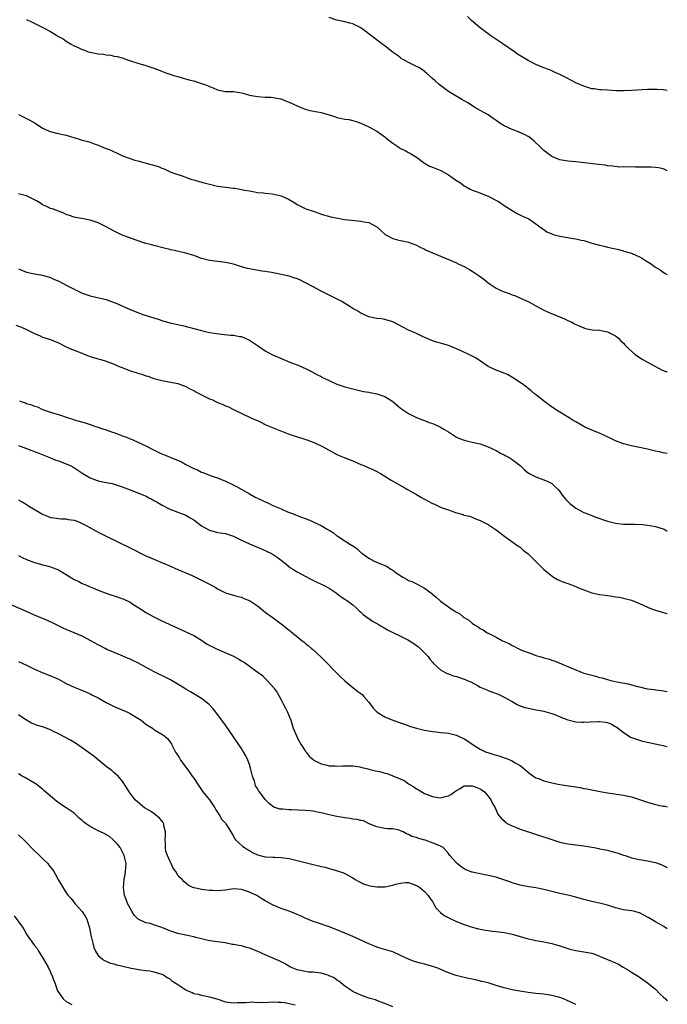
# Model space of a CAD drawing. Units: inches. Extents: x 2565000 to 2568000, y 1554000 to 1557000.
# Drawn here: x 2567837 to 2568000, y 1555766 to 1556013 of the extents above; entities that cross this region are included whole.
import ezdxf

# ---------------------------------------------------------------- set-up
doc = ezdxf.new("R2010")
doc.units = ezdxf.units.IN
doc.header["$MEASUREMENT"] = 0
doc.layers.add('LD25651554_10ft', color=53, linetype='Continuous')

msp = doc.modelspace()

# ---------------------------------------------------------------- linework, layer by layer
at = {"layer": 'LD25651554_10ft'}
for points, elevation in [([(2567839, 1556013.1), (2567840.44, 1556012.44), (2567841.76, 1556011.76), (2567843.09, 1556011.09), (2567845, 1556010.04), (2567846.77, 1556009), (2567847, 1556008.85), (2567848.19, 1556008.19), (2567849, 1556007.62), (2567849.42, 1556007.42), (2567850.09, 1556007), (2567851, 1556006.49), (2567851.99, 1556006.01), (2567853, 1556005.55), (2567853.42, 1556005.42), (2567854.53, 1556005), (2567855, 1556004.85), (2567856.58, 1556004.58), (2567857, 1556004.45), (2567858.34, 1556004.34), (2567859, 1556004.17), (2567860.1, 1556004.1), (2567861, 1556003.88), (2567861.76, 1556003.76), (2567863, 1556003.42), (2567864.11, 1556003), (2567865.36, 1556002.64), (2567867, 1556002.12), (2567869, 1556001.54), (2567871, 1556000.84), (2567872.33, 1556000.33), (2567873, 1556000.11), (2567873.79, 1555999.79), (2567876.05, 1555999), (2567877, 1555998.72), (2567878.37, 1555998.37), (2567880.15, 1555997.85), (2567881, 1555997.64), (2567883, 1555997.01), (2567884.5, 1555996.5), (2567885, 1555996.22), (2567885.91, 1555995.91), (2567887, 1555995.38), (2567889, 1555995), (2567891, 1555994.98), (2567893, 1555994.67), (2567893.44, 1555994.56), (2567895, 1555994.09), (2567897, 1555993.7), (2567899, 1555993.59), (2567900.45, 1555993.55), (2567901, 1555993.5), (2567902.85, 1555993.15), (2567903, 1555993.12), (2567903.3, 1555993), (2567904.49, 1555992.49), (2567905, 1555992.33), (2567905.9, 1555991.9), (2567907, 1555991.4), (2567909, 1555990.58), (2567910.22, 1555990.22), (2567912.08, 1555989.92), (2567913, 1555989.71), (2567915, 1555989.12), (2567916.61, 1555988.61), (2567917, 1555988.5), (2567918.25, 1555988.25), (2567919, 1555988.07), (2567919.95, 1555987.95), (2567921.54, 1555987.54), (2567923, 1555987.05), (2567925, 1555986.14), (2567927, 1555985.02), (2567929, 1555983.6), (2567929.32, 1555983.32), (2567931, 1555982.05), (2567932.54, 1555981), (2567933, 1555980.71), (2567934.13, 1555980.13), (2567935, 1555979.66), (2567935.45, 1555979.45), (2567936.18, 1555979), (2567937, 1555978.46), (2567938.96, 1555976.96), (2567940.25, 1555976.25), (2567941, 1555975.97), (2567943.13, 1555975.13), (2567945, 1555974.04), (2567946.8, 1555972.8), (2567947, 1555972.64), (2567948.02, 1555972.02), (2567949, 1555971.28), (2567949.47, 1555971), (2567950.48, 1555970.48), (2567951, 1555970.22), (2567952.19, 1555969.81), (2567955, 1555968.7), (2567957.41, 1555967.41), (2567958.07, 1555967), (2567959, 1555966.34), (2567961, 1555965.06), (2567962.31, 1555964.31), (2567963.65, 1555963.65), (2567965.18, 1555963), (2567967, 1555961.75), (2567967.97, 1555961), (2567968.53, 1555960.53), (2567969, 1555960.28), (2567969.75, 1555959.75), (2567971.15, 1555959.15), (2567971.61, 1555959), (2567973, 1555958.65), (2567974.42, 1555958.42), (2567975, 1555958.29), (2567975.86, 1555958.14), (2567977, 1555957.98), (2567978.33, 1555957.67), (2567979, 1555957.53), (2567980.76, 1555957), (2567983, 1555956.39), (2567984.11, 1555956.11), (2567985, 1555955.92), (2567987, 1555955.46), (2567987.39, 1555955.39), (2567989, 1555954.93), (2567989.11, 1555954.89), (2567991, 1555954.33), (2567992.25, 1555953.75), (2567993, 1555953.46), (2567993.73, 1555953), (2567994.55, 1555952.55), (2567995.75, 1555951.75), (2567996.75, 1555951), (2567997, 1555950.84), (2567998.17, 1555950.17), (2567999, 1555949.59), (2567999.38, 1555949.38), (2567999.96, 1555949), (2568000, 1555948.97)], 6800), ([(2568000, 1555975.05), (2567999.38, 1555975.38), (2567999, 1555975.52), (2567997.79, 1555975.79), (2567997, 1555975.9), (2567995.95, 1555975.95), (2567992, 1555976), (2567991, 1555976.03), (2567990, 1555976), (2567989, 1555976.04), (2567988.02, 1555976.02), (2567986.19, 1555976.19), (2567985, 1555976.35), (2567984.46, 1555976.46), (2567982.69, 1555976.69), (2567977, 1555977.33), (2567975, 1555977.5), (2567973, 1555977.83), (2567971, 1555978.68), (2567969.65, 1555979.65), (2567969, 1555980.17), (2567968.57, 1555980.57), (2567968.18, 1555981), (2567966.52, 1555982.52), (2567965.96, 1555983), (2567965.42, 1555983.42), (2567965, 1555983.68), (2567964.16, 1555984.16), (2567962.77, 1555984.77), (2567961, 1555985.47), (2567959, 1555986.38), (2567957.93, 1555987), (2567957, 1555987.67), (2567956.25, 1555988.25), (2567955, 1555989.11), (2567953, 1555990.25), (2567951.65, 1555991), (2567950.05, 1555992.05), (2567949, 1555992.68), (2567948.41, 1555993), (2567945, 1555994.96), (2567943, 1555996.53), (2567942.72, 1555996.73), (2567941.64, 1555997.64), (2567941, 1555998.27), (2567939.55, 1555999.55), (2567939, 1556000.02), (2567938.45, 1556000.45), (2567937.58, 1556001), (2567937, 1556001.3), (2567935, 1556002.24), (2567933.62, 1556003), (2567933.24, 1556003.24), (2567933, 1556003.41), (2567932.11, 1556004.11), (2567930.9, 1556005), (2567929, 1556006.5), (2567928.28, 1556007), (2567926.4, 1556008.4), (2567923.02, 1556011), (2567921.67, 1556011.67), (2567921, 1556011.97), (2567920.2, 1556012.2), (2567919, 1556012.48), (2567917, 1556012.92), (2567916.74, 1556013), (2567915, 1556013.58)], 6790), ([(2568000, 1555995.28), (2567999, 1555995.38), (2567997.47, 1555995.47), (2567997, 1555995.52), (2567995.5, 1555995.5), (2567995, 1555995.53), (2567991, 1555995.23), (2567989, 1555995.17), (2567987.19, 1555995.19), (2567985, 1555995.29), (2567983.4, 1555995.4), (2567983, 1555995.39), (2567981.65, 1555995.65), (2567981, 1555995.69), (2567980.03, 1555996.03), (2567979, 1555996.3), (2567977, 1555997.18), (2567974.47, 1555998.47), (2567973.46, 1555999), (2567973, 1555999.26), (2567971.8, 1555999.8), (2567971, 1556000.18), (2567970.4, 1556000.4), (2567969, 1556000.96), (2567967, 1556001.8), (2567965, 1556002.79), (2567964.66, 1556003), (2567963.6, 1556003.6), (2567962.39, 1556004.39), (2567961.6, 1556005), (2567958.71, 1556007), (2567955.7, 1556009), (2567953, 1556010.98), (2567951.91, 1556011.91), (2567950.81, 1556012.81), (2567949.8, 1556013.8)], 6780), ([(2567837, 1555989.23), (2567839.82, 1555987.82), (2567841, 1555987.08), (2567841.15, 1555987), (2567843, 1555985.82), (2567844.95, 1555984.95), (2567846.53, 1555984.53), (2567847, 1555984.46), (2567848.15, 1555984.15), (2567849, 1555983.99), (2567852.23, 1555983), (2567853, 1555982.78), (2567854.42, 1555982.42), (2567855, 1555982.22), (2567856.25, 1555981.75), (2567857, 1555981.5), (2567858.19, 1555981), (2567858.78, 1555980.78), (2567859, 1555980.68), (2567860.21, 1555980.21), (2567861, 1555979.83), (2567861.59, 1555979.59), (2567862.79, 1555979), (2567863.15, 1555978.85), (2567865, 1555978.16), (2567866.24, 1555977.76), (2567867, 1555977.54), (2567870.59, 1555976.59), (2567872.12, 1555976.12), (2567873, 1555975.74), (2567873.55, 1555975.55), (2567875.24, 1555974.76), (2567877, 1555974.13), (2567877.88, 1555973.88), (2567880.3, 1555973), (2567881, 1555972.79), (2567882.35, 1555972.35), (2567883, 1555972.21), (2567883.93, 1555971.93), (2567887, 1555971.24), (2567889, 1555970.94), (2567891, 1555970.74), (2567891.33, 1555970.67), (2567893, 1555970.41), (2567893.8, 1555970.2), (2567895, 1555970), (2567896.25, 1555969.75), (2567897, 1555969.65), (2567898.51, 1555969.49), (2567899, 1555969.41), (2567900.75, 1555969.25), (2567903, 1555968.76), (2567905, 1555967.82), (2567906.43, 1555967), (2567907, 1555966.61), (2567909, 1555965.62), (2567909.47, 1555965.46), (2567911, 1555964.89), (2567912.43, 1555964.43), (2567913, 1555964.21), (2567915.49, 1555963.49), (2567917.14, 1555963.14), (2567919, 1555962.84), (2567921.46, 1555962.54), (2567923, 1555962.43), (2567923.77, 1555962.23), (2567925, 1555962.06), (2567926.99, 1555960.99), (2567928.03, 1555960.03), (2567929.1, 1555959.1), (2567931, 1555958.03), (2567932.24, 1555957.76), (2567933, 1555957.53), (2567933.43, 1555957.43), (2567935, 1555957.14), (2567935.43, 1555957), (2567936.56, 1555956.56), (2567937, 1555956.4), (2567937.88, 1555955.88), (2567939, 1555955.4), (2567939.25, 1555955.25), (2567941, 1555954.45), (2567943, 1555953.58), (2567945, 1555952.75), (2567947, 1555951.96), (2567947.64, 1555951.64), (2567949, 1555951.02), (2567950.26, 1555950.26), (2567951, 1555949.83), (2567952.22, 1555949), (2567952.7, 1555948.7), (2567953.87, 1555947.87), (2567955, 1555946.91), (2567957, 1555945.56), (2567958.17, 1555945), (2567959, 1555944.64), (2567960.25, 1555944.25), (2567961, 1555943.93), (2567961.7, 1555943.7), (2567963.3, 1555943), (2567965, 1555942.21), (2567965.81, 1555941.81), (2567967, 1555941.16), (2567968.39, 1555940.39), (2567969, 1555940.08), (2567969.7, 1555939.7), (2567971.1, 1555939.1), (2567973, 1555938.36), (2567974.16, 1555937.84), (2567975, 1555937.48), (2567976, 1555937), (2567976.65, 1555936.65), (2567977, 1555936.43), (2567978.03, 1555936.03), (2567979, 1555935.59), (2567979.48, 1555935.48), (2567981.14, 1555935.14), (2567982.99, 1555934.99), (2567985, 1555934.61), (2567985.79, 1555934.21), (2567987, 1555933.62), (2567987.75, 1555933), (2567988.35, 1555932.35), (2567989, 1555931.74), (2567989.34, 1555931.34), (2567989.68, 1555931), (2567990.31, 1555930.31), (2567991.87, 1555929), (2567992.5, 1555928.5), (2567993.72, 1555927.72), (2567995, 1555926.96), (2567997, 1555925.88), (2567998.75, 1555925), (2567999, 1555924.89), (2568000, 1555924.52)], 6810), ([(2568000, 1555904.04), (2567999, 1555904.21), (2567998.36, 1555904.36), (2567997, 1555904.65), (2567995, 1555905.13), (2567991, 1555905.99), (2567989, 1555906.49), (2567987, 1555907.2), (2567985.81, 1555907.81), (2567983, 1555909.13), (2567981, 1555909.9), (2567979.32, 1555910.68), (2567979, 1555910.82), (2567977, 1555911.98), (2567976.36, 1555912.36), (2567975.36, 1555913), (2567973, 1555914.4), (2567971.44, 1555915.44), (2567970.26, 1555916.26), (2567969.25, 1555917), (2567966.86, 1555918.86), (2567966.66, 1555919), (2567965.78, 1555919.78), (2567965, 1555920.37), (2567964.68, 1555920.68), (2567963, 1555921.84), (2567961.37, 1555923), (2567959.87, 1555923.87), (2567959, 1555924.26), (2567957, 1555925.01), (2567955, 1555925.91), (2567951.96, 1555927.96), (2567950.66, 1555928.66), (2567948.18, 1555929.82), (2567947, 1555930.34), (2567945, 1555931.19), (2567943.57, 1555931.57), (2567943, 1555931.78), (2567942.03, 1555932.03), (2567941, 1555932.37), (2567938.53, 1555933.47), (2567937, 1555934.18), (2567935, 1555935.04), (2567933.71, 1555935.71), (2567931, 1555937.09), (2567929, 1555937.69), (2567928.17, 1555937.83), (2567927, 1555937.98), (2567925, 1555938.4), (2567923, 1555939.3), (2567921.96, 1555939.96), (2567921, 1555940.5), (2567920.2, 1555941), (2567918.19, 1555942.19), (2567915.57, 1555943.57), (2567915, 1555943.81), (2567914.24, 1555944.24), (2567913, 1555944.85), (2567911, 1555945.95), (2567908.89, 1555947), (2567907.65, 1555947.65), (2567907, 1555947.92), (2567906.2, 1555948.2), (2567905, 1555948.58), (2567903, 1555949.03), (2567901.37, 1555949.37), (2567900.52, 1555949.48), (2567899, 1555949.76), (2567898.12, 1555949.88), (2567895, 1555950.4), (2567894.51, 1555950.51), (2567893, 1555950.96), (2567891.48, 1555951.48), (2567891, 1555951.61), (2567889.87, 1555951.87), (2567889, 1555952.05), (2567886.35, 1555952.35), (2567885, 1555952.55), (2567884.63, 1555952.63), (2567883, 1555953.07), (2567881, 1555953.76), (2567879.88, 1555954.12), (2567879, 1555954.37), (2567877.19, 1555954.81), (2567876.17, 1555955), (2567875.2, 1555955.2), (2567875, 1555955.27), (2567873.6, 1555955.6), (2567871, 1555956.29), (2567870.46, 1555956.46), (2567869, 1555956.84), (2567866.29, 1555957.71), (2567862.89, 1555959), (2567861, 1555959.9), (2567859, 1555960.96), (2567857, 1555961.99), (2567855, 1555962.69), (2567853.31, 1555963), (2567851.33, 1555963.33), (2567851, 1555963.41), (2567849.84, 1555963.84), (2567849, 1555964.11), (2567848.41, 1555964.41), (2567847, 1555964.9), (2567845.5, 1555965.5), (2567845, 1555965.62), (2567843.84, 1555966.16), (2567843, 1555966.55), (2567842.33, 1555967), (2567841.52, 1555967.52), (2567840.2, 1555968.2), (2567839, 1555968.74), (2567837, 1555969.24)], 6820), ([(2567837, 1555950.42), (2567838, 1555950), (2567839, 1555949.57), (2567841, 1555949.15), (2567843, 1555948.82), (2567845, 1555948.23), (2567845.86, 1555947.86), (2567847.25, 1555947.25), (2567849, 1555946.37), (2567851.6, 1555945), (2567853, 1555944.34), (2567855, 1555943.66), (2567857.17, 1555943.17), (2567859, 1555942.7), (2567861, 1555941.97), (2567861.69, 1555941.69), (2567865, 1555940.21), (2567867, 1555939.44), (2567868.25, 1555939), (2567871, 1555938.14), (2567872.33, 1555937.67), (2567873, 1555937.46), (2567875, 1555936.89), (2567878.19, 1555936.19), (2567879.79, 1555935.79), (2567881, 1555935.44), (2567883, 1555934.9), (2567885, 1555934.46), (2567886.25, 1555934.25), (2567887.99, 1555934.01), (2567890.22, 1555933.78), (2567891, 1555933.74), (2567892.53, 1555933.47), (2567893, 1555933.4), (2567893.95, 1555933), (2567895, 1555932.51), (2567897.27, 1555931), (2567899, 1555929.81), (2567900.83, 1555928.83), (2567902.23, 1555928.23), (2567905.19, 1555927), (2567907, 1555926.29), (2567908.3, 1555925.7), (2567909.3, 1555925.3), (2567910.63, 1555924.63), (2567911.91, 1555923.91), (2567913, 1555923.37), (2567913.23, 1555923.23), (2567915, 1555922.37), (2567917, 1555921.44), (2567918.25, 1555921), (2567919, 1555920.75), (2567921.99, 1555919.99), (2567923, 1555919.8), (2567923.64, 1555919.64), (2567925, 1555919.42), (2567925.34, 1555919.34), (2567927, 1555919.03), (2567929, 1555918.33), (2567931, 1555917.11), (2567931.15, 1555917), (2567933, 1555915.41), (2567933.23, 1555915.23), (2567935, 1555914.08), (2567937, 1555913.12), (2567938.48, 1555912.48), (2567939, 1555912.29), (2567939.92, 1555911.92), (2567941, 1555911.55), (2567941.39, 1555911.39), (2567943, 1555910.68), (2567943.89, 1555910.11), (2567945, 1555909.45), (2567946.49, 1555908.49), (2567947, 1555908.15), (2567947.8, 1555907.8), (2567949, 1555907.36), (2567949.27, 1555907.27), (2567951, 1555906.9), (2567953, 1555906.43), (2567955, 1555905.74), (2567957, 1555904.78), (2567958.12, 1555904.12), (2567959, 1555903.69), (2567959.43, 1555903.43), (2567960.25, 1555903), (2567961, 1555902.56), (2567963, 1555901), (2567964.01, 1555900.01), (2567965.11, 1555899.11), (2567967, 1555898.13), (2567968.3, 1555897.7), (2567969, 1555897.44), (2567970.01, 1555897), (2567970.67, 1555896.67), (2567971, 1555896.48), (2567971.77, 1555895.77), (2567972.54, 1555895), (2567973, 1555894.45), (2567973.58, 1555893.58), (2567974.07, 1555893), (2567974.48, 1555892.48), (2567975, 1555891.96), (2567975.5, 1555891.5), (2567977, 1555890.27), (2567979, 1555889.21), (2567979.57, 1555889), (2567980.59, 1555888.59), (2567981, 1555888.46), (2567982.04, 1555888.04), (2567985, 1555887.03), (2567987, 1555886.51), (2567987.59, 1555886.41), (2567989, 1555886.28), (2567990.3, 1555886.3), (2567991, 1555886.27), (2567991.74, 1555886.26), (2567993.81, 1555886.19), (2567995, 1555886.05), (2567996.11, 1555885.89), (2567997, 1555885.72), (2567999, 1555885.12), (2567999.23, 1555885), (2568000, 1555884.52)], 6830), ([(2567836.31, 1555936.31), (2567837.77, 1555935.77), (2567839, 1555935.22), (2567841, 1555934.18), (2567842.44, 1555933.56), (2567843, 1555933.29), (2567845, 1555932.66), (2567846.2, 1555932.2), (2567847, 1555931.87), (2567849, 1555930.86), (2567850.29, 1555930.29), (2567852.69, 1555929.31), (2567853.5, 1555929), (2567854.61, 1555928.61), (2567855, 1555928.43), (2567856.11, 1555928.11), (2567857, 1555927.79), (2567857.63, 1555927.63), (2567859, 1555927.22), (2567861, 1555926.47), (2567862.01, 1555926.01), (2567863, 1555925.65), (2567864.91, 1555924.91), (2567867, 1555924.22), (2567867.94, 1555923.94), (2567869, 1555923.58), (2567869.44, 1555923.44), (2567871, 1555922.92), (2567873, 1555922.37), (2567877, 1555921.59), (2567879, 1555920.91), (2567880.22, 1555920.22), (2567881, 1555919.84), (2567881.53, 1555919.53), (2567882.5, 1555919), (2567883.48, 1555918.52), (2567885, 1555917.8), (2567885.59, 1555917.59), (2567887, 1555916.89), (2567888.37, 1555916.37), (2567889, 1555916.02), (2567889.74, 1555915.74), (2567891, 1555915.1), (2567895.37, 1555913), (2567896.52, 1555912.52), (2567897, 1555912.29), (2567897.9, 1555911.9), (2567899, 1555911.34), (2567899.75, 1555911), (2567901, 1555910.48), (2567904.74, 1555909), (2567907, 1555908.24), (2567907.96, 1555907.96), (2567909.47, 1555907.47), (2567911, 1555906.9), (2567913, 1555905.94), (2567915, 1555904.83), (2567917, 1555903.81), (2567917.55, 1555903.55), (2567918.83, 1555903), (2567921, 1555902.15), (2567923, 1555901.31), (2567923.71, 1555901), (2567924.63, 1555900.63), (2567926.03, 1555900.03), (2567927, 1555899.51), (2567927.34, 1555899.34), (2567927.9, 1555899), (2567929, 1555898.36), (2567930.65, 1555897.35), (2567932.37, 1555896.37), (2567933, 1555895.97), (2567933.65, 1555895.65), (2567934.69, 1555895), (2567937, 1555893.75), (2567938.24, 1555893), (2567939, 1555892.57), (2567941, 1555891.49), (2567941.35, 1555891.35), (2567943, 1555890.59), (2567943.7, 1555890.3), (2567945, 1555889.86), (2567946.78, 1555889.22), (2567948.71, 1555888.71), (2567949, 1555888.58), (2567950.27, 1555888.27), (2567951, 1555888.01), (2567951.67, 1555887.67), (2567953, 1555887.21), (2567953.12, 1555887.12), (2567955, 1555886.17), (2567957, 1555884.87), (2567959.17, 1555883.17), (2567962.68, 1555880.68), (2567963, 1555880.47), (2567963.78, 1555879.78), (2567965, 1555878.85), (2567965.92, 1555877.92), (2567966.92, 1555877), (2567967.93, 1555875.93), (2567969, 1555874.9), (2567971, 1555873.26), (2567971.39, 1555873), (2567972.4, 1555872.4), (2567973, 1555872.14), (2567973.77, 1555871.77), (2567975, 1555871.35), (2567975.92, 1555871), (2567977, 1555870.62), (2567977.69, 1555870.31), (2567979, 1555869.8), (2567981, 1555869.05), (2567983, 1555868.61), (2567984.42, 1555868.42), (2567985, 1555868.32), (2567986.17, 1555868.17), (2567987, 1555868.03), (2567987.9, 1555867.9), (2567989, 1555867.69), (2567989.55, 1555867.55), (2567991, 1555867.15), (2567993, 1555866.33), (2567995, 1555865.39), (2567996.04, 1555865), (2567997, 1555864.67), (2567999.87, 1555863.87), (2568000, 1555863.83)], 6840), ([(2567837.27, 1555917.27), (2567837.87, 1555917), (2567838.74, 1555916.74), (2567839, 1555916.62), (2567840.29, 1555916.29), (2567841, 1555915.93), (2567841.74, 1555915.74), (2567843, 1555915.1), (2567843.25, 1555915), (2567845.79, 1555914.21), (2567847, 1555913.86), (2567849.48, 1555913), (2567850.64, 1555912.64), (2567851, 1555912.51), (2567853.71, 1555911.71), (2567855.22, 1555911.22), (2567855.81, 1555911), (2567857, 1555910.64), (2567857.56, 1555910.44), (2567859, 1555910), (2567860.62, 1555909.38), (2567861.23, 1555909.23), (2567861.74, 1555909), (2567862.68, 1555908.68), (2567863, 1555908.51), (2567864.13, 1555908.13), (2567865, 1555907.75), (2567865.55, 1555907.55), (2567867, 1555906.9), (2567869, 1555905.97), (2567870.7, 1555905), (2567872.27, 1555904.27), (2567873, 1555903.94), (2567875.08, 1555903.08), (2567875.24, 1555903), (2567877.91, 1555901.91), (2567879, 1555901.29), (2567879.56, 1555901), (2567880.54, 1555900.54), (2567881, 1555900.27), (2567881.92, 1555899.92), (2567883, 1555899.36), (2567883.28, 1555899.28), (2567883.94, 1555899), (2567885, 1555898.62), (2567885.64, 1555898.36), (2567887, 1555897.89), (2567889, 1555897.06), (2567890.43, 1555896.43), (2567891.78, 1555895.78), (2567893.06, 1555895), (2567894.31, 1555894.31), (2567895, 1555893.89), (2567896.59, 1555893), (2567897, 1555892.8), (2567898.25, 1555892.25), (2567899, 1555891.87), (2567899.64, 1555891.64), (2567900.87, 1555891), (2567903, 1555890.11), (2567904.6, 1555889.4), (2567905.57, 1555889), (2567906.61, 1555888.61), (2567907, 1555888.46), (2567908.07, 1555888.07), (2567909, 1555887.7), (2567909.52, 1555887.52), (2567910.66, 1555887), (2567911, 1555886.86), (2567913, 1555885.93), (2567914.57, 1555885), (2567914.85, 1555884.85), (2567915, 1555884.74), (2567916.12, 1555884.12), (2567917, 1555883.36), (2567917.23, 1555883.23), (2567917.52, 1555883), (2567920.66, 1555881), (2567920.88, 1555880.88), (2567922.05, 1555880.05), (2567923, 1555879.17), (2567923.1, 1555879.1), (2567923.21, 1555879), (2567925, 1555877.75), (2567926.34, 1555877), (2567926.8, 1555876.8), (2567928.23, 1555876.23), (2567929, 1555875.86), (2567929.62, 1555875.62), (2567930.55, 1555875), (2567931, 1555874.74), (2567931.91, 1555874.09), (2567933.54, 1555873), (2567934.46, 1555872.46), (2567935, 1555872.16), (2567935.84, 1555871.84), (2567937, 1555871.25), (2567937.19, 1555871.19), (2567937.48, 1555871), (2567939, 1555870.21), (2567940.82, 1555868.82), (2567941, 1555868.66), (2567941.96, 1555867.96), (2567942.92, 1555867), (2567943, 1555866.93), (2567945, 1555865.47), (2567945.68, 1555865), (2567946.53, 1555864.53), (2567947, 1555864.17), (2567947.79, 1555863.79), (2567948.74, 1555863), (2567949, 1555862.83), (2567950.17, 1555862.17), (2567951, 1555861.42), (2567951.58, 1555861), (2567952.46, 1555860.46), (2567953, 1555860.05), (2567953.73, 1555859.73), (2567954.76, 1555859), (2567955, 1555858.87), (2567957, 1555857.89), (2567958.62, 1555857), (2567959, 1555856.81), (2567960.26, 1555856.26), (2567961, 1555855.81), (2567961.58, 1555855.58), (2567962.52, 1555855), (2567963.38, 1555854.62), (2567965, 1555854), (2567965.8, 1555853.8), (2567967, 1555853.3), (2567967.94, 1555853), (2567968.79, 1555852.79), (2567969, 1555852.71), (2567970.36, 1555852.36), (2567971, 1555852.09), (2567971.85, 1555851.85), (2567973, 1555851.31), (2567973.24, 1555851.24), (2567973.72, 1555851), (2567975, 1555850.51), (2567975.9, 1555850.1), (2567977, 1555849.69), (2567978.6, 1555849), (2567979, 1555848.86), (2567981, 1555848.3), (2567982.05, 1555848.05), (2567983, 1555847.77), (2567983.64, 1555847.64), (2567985, 1555847.23), (2567985.19, 1555847.19), (2567985.85, 1555847), (2567987.31, 1555846.69), (2567990.15, 1555846.15), (2567991, 1555845.94), (2567992.48, 1555845.52), (2567993, 1555845.42), (2567994.62, 1555845), (2567995, 1555844.92), (2567996.71, 1555844.71), (2567997, 1555844.64), (2567998.51, 1555844.51), (2568000, 1555844.24)], 6850), ([(2567837, 1555906.05), (2567839, 1555905.25), (2567842.08, 1555904.08), (2567845, 1555902.93), (2567846.39, 1555902.39), (2567847, 1555902.18), (2567849, 1555901.45), (2567849.97, 1555901), (2567850.65, 1555900.65), (2567853.14, 1555899), (2567855, 1555897.94), (2567856.71, 1555897.29), (2567857, 1555897.17), (2567859, 1555896.76), (2567860.48, 1555896.48), (2567861, 1555896.35), (2567862.03, 1555896.03), (2567863, 1555895.69), (2567865, 1555894.89), (2567867, 1555894.12), (2567869.19, 1555893.19), (2567869.54, 1555893), (2567870.52, 1555892.52), (2567871, 1555892.23), (2567871.79, 1555891.79), (2567873.04, 1555891.04), (2567875, 1555890.06), (2567879, 1555888.5), (2567879.97, 1555887.97), (2567881, 1555887.36), (2567883, 1555885.88), (2567884.83, 1555884.83), (2567885, 1555884.75), (2567887, 1555884.21), (2567889, 1555883.9), (2567891, 1555883.27), (2567893, 1555882.29), (2567895, 1555881.34), (2567898.08, 1555880.08), (2567899.45, 1555879.45), (2567900.35, 1555879), (2567901, 1555878.62), (2567901.99, 1555877.99), (2567903.3, 1555877), (2567904.21, 1555876.21), (2567905.34, 1555875.34), (2567905.92, 1555875), (2567907, 1555874.31), (2567909, 1555873.18), (2567910.42, 1555872.42), (2567911.75, 1555871.75), (2567913, 1555871.18), (2567913.44, 1555871), (2567915, 1555870.19), (2567916.84, 1555869), (2567917, 1555868.89), (2567918.03, 1555868.03), (2567919, 1555867.47), (2567919.26, 1555867.26), (2567919.68, 1555867), (2567921, 1555865.99), (2567922.08, 1555865), (2567922.54, 1555864.54), (2567923, 1555864.19), (2567923.59, 1555863.59), (2567925.94, 1555861.94), (2567927.57, 1555861), (2567929, 1555860.12), (2567929.72, 1555859.72), (2567931, 1555859.03), (2567933, 1555858.16), (2567935, 1555857.16), (2567936.3, 1555856.31), (2567937, 1555855.82), (2567937.46, 1555855.46), (2567939, 1555853.97), (2567939.88, 1555853), (2567940.35, 1555852.35), (2567941, 1555851.58), (2567941.28, 1555851.28), (2567943, 1555849.67), (2567944.2, 1555849), (2567944.73, 1555848.73), (2567945, 1555848.65), (2567946.2, 1555848.2), (2567947, 1555848), (2567949.22, 1555847.22), (2567949.69, 1555847), (2567950.61, 1555846.62), (2567952.28, 1555845.72), (2567953, 1555845.36), (2567953.81, 1555845), (2567954.66, 1555844.66), (2567955, 1555844.51), (2567956.1, 1555844.1), (2567957.54, 1555843.54), (2567959, 1555842.83), (2567961, 1555841.69), (2567962.26, 1555841), (2567962.75, 1555840.75), (2567963, 1555840.63), (2567964.22, 1555840.22), (2567965, 1555840.02), (2567965.85, 1555839.85), (2567967, 1555839.65), (2567967.53, 1555839.53), (2567969, 1555839.28), (2567969.2, 1555839.2), (2567971, 1555838.69), (2567971.5, 1555838.5), (2567973.63, 1555837.63), (2567975, 1555837.12), (2567977, 1555836.63), (2567978.53, 1555836.53), (2567979, 1555836.49), (2567980.6, 1555836.6), (2567982.72, 1555836.72), (2567983, 1555836.72), (2567984.53, 1555836.53), (2567985, 1555836.42), (2567986, 1555836), (2567987, 1555835.47), (2567987.66, 1555835), (2567989, 1555833.9), (2567990.42, 1555833), (2567990.79, 1555832.79), (2567992.22, 1555832.22), (2567993.77, 1555831.77), (2567995.4, 1555831.4), (2567999, 1555830.69), (2568000, 1555830.44)], 6860), ([(2567837, 1555892.36), (2567837.87, 1555891.87), (2567839.14, 1555891.14), (2567839.35, 1555891), (2567842.56, 1555889), (2567843, 1555888.75), (2567844.29, 1555888.29), (2567845, 1555887.97), (2567845.87, 1555887.87), (2567847, 1555887.67), (2567847.63, 1555887.63), (2567849, 1555887.61), (2567849.49, 1555887.49), (2567851, 1555887.28), (2567851.73, 1555887), (2567853, 1555886.46), (2567853.95, 1555885.95), (2567857, 1555884.24), (2567859, 1555883.24), (2567865, 1555880.33), (2567869, 1555878.34), (2567871, 1555877.45), (2567872.77, 1555876.77), (2567874.17, 1555876.17), (2567875.52, 1555875.52), (2567877, 1555874.89), (2567880.65, 1555873.35), (2567881.43, 1555873), (2567882.47, 1555872.47), (2567883, 1555872.23), (2567883.79, 1555871.79), (2567885, 1555871.18), (2567886.42, 1555870.42), (2567887, 1555870.07), (2567889, 1555869.05), (2567891, 1555868.4), (2567892.09, 1555868.09), (2567893, 1555867.91), (2567893.6, 1555867.6), (2567895, 1555867.1), (2567897, 1555865.75), (2567897.95, 1555865), (2567898.51, 1555864.51), (2567899, 1555864.18), (2567899.65, 1555863.65), (2567900.61, 1555863), (2567901, 1555862.71), (2567903.28, 1555861), (2567904.25, 1555860.25), (2567905, 1555859.62), (2567905.79, 1555859), (2567908.27, 1555857), (2567908.68, 1555856.68), (2567909, 1555856.37), (2567909.76, 1555855.76), (2567910.64, 1555855), (2567910.85, 1555854.85), (2567912.92, 1555852.92), (2567913, 1555852.82), (2567913.95, 1555851.95), (2567917, 1555848.86), (2567917.9, 1555847.9), (2567918.95, 1555846.95), (2567921, 1555845.24), (2567921.35, 1555845), (2567922.26, 1555844.26), (2567923, 1555843.7), (2567923.38, 1555843.38), (2567923.78, 1555843), (2567925, 1555841.59), (2567925.45, 1555841), (2567926.08, 1555840.08), (2567927.06, 1555839.06), (2567929, 1555837.84), (2567931, 1555837.05), (2567933, 1555836.36), (2567933.99, 1555835.99), (2567935.47, 1555835.47), (2567937.01, 1555835.01), (2567939, 1555834.53), (2567941, 1555834.14), (2567941.94, 1555834.06), (2567943, 1555833.9), (2567944.15, 1555833.85), (2567945, 1555833.74), (2567947, 1555833.28), (2567947.53, 1555833), (2567949, 1555832.32), (2567949.83, 1555831.83), (2567950.97, 1555830.97), (2567953, 1555829.74), (2567954.52, 1555829), (2567954.87, 1555828.87), (2567956.41, 1555828.41), (2567957, 1555828.21), (2567957.97, 1555827.97), (2567959, 1555827.55), (2567959.46, 1555827.46), (2567961, 1555826.77), (2567961.62, 1555826.38), (2567963, 1555825.66), (2567963.9, 1555825), (2567964.47, 1555824.47), (2567965, 1555823.94), (2567965.54, 1555823.54), (2567966.72, 1555822.72), (2567967, 1555822.57), (2567967.66, 1555822.34), (2567969, 1555821.81), (2567971, 1555821.25), (2567973, 1555820.84), (2567976.36, 1555820.36), (2567978.08, 1555820.08), (2567979, 1555819.89), (2567979.79, 1555819.79), (2567981, 1555819.53), (2567981.47, 1555819.47), (2567983.13, 1555819.13), (2567985, 1555818.79), (2567989, 1555818.19), (2567991, 1555817.75), (2567993, 1555817.11), (2567995, 1555816.39), (2567997, 1555815.82), (2567999, 1555815.44), (2567999.38, 1555815.38), (2568000, 1555815.24)], 6870), ([(2567837, 1555878.37), (2567837.94, 1555877.94), (2567839, 1555877.43), (2567841, 1555876.65), (2567842.3, 1555876.3), (2567843, 1555876.08), (2567843.87, 1555875.87), (2567845, 1555875.57), (2567847, 1555874.8), (2567849, 1555873.62), (2567851, 1555872.4), (2567851.95, 1555871.95), (2567853, 1555871.39), (2567853.93, 1555871), (2567855, 1555870.51), (2567855.81, 1555870.19), (2567857, 1555869.67), (2567858.75, 1555869), (2567860.43, 1555868.43), (2567861, 1555868.3), (2567863.42, 1555867.42), (2567865, 1555866.64), (2567866, 1555866), (2567867.64, 1555865), (2567869, 1555864.12), (2567871, 1555863.03), (2567873, 1555862.03), (2567877.78, 1555859.78), (2567879, 1555859.24), (2567881, 1555858.29), (2567883, 1555857.09), (2567884.25, 1555856.25), (2567885.54, 1555855.54), (2567886.87, 1555854.87), (2567891, 1555853.1), (2567892.38, 1555852.38), (2567893, 1555851.96), (2567893.64, 1555851.64), (2567894.52, 1555851), (2567895, 1555850.62), (2567896.58, 1555849.42), (2567897.18, 1555849), (2567898.27, 1555848.27), (2567899, 1555847.46), (2567899.25, 1555847.25), (2567899.45, 1555847), (2567901.17, 1555845.17), (2567901.26, 1555845), (2567901.98, 1555843.98), (2567903, 1555842.12), (2567903.58, 1555841), (2567904.05, 1555840.05), (2567904.59, 1555839), (2567905, 1555838.03), (2567905.39, 1555837), (2567906.02, 1555835), (2567906.89, 1555832.89), (2567907, 1555832.71), (2567907.58, 1555831.58), (2567907.91, 1555831), (2567909, 1555829.32), (2567909.14, 1555829.14), (2567909.26, 1555829), (2567910, 1555828), (2567911, 1555827.12), (2567911.19, 1555827), (2567913, 1555826.05), (2567914.2, 1555825.8), (2567915, 1555825.58), (2567916.46, 1555825.54), (2567917, 1555825.48), (2567918.44, 1555825.56), (2567919, 1555825.54), (2567920.44, 1555825.56), (2567921, 1555825.52), (2567922.72, 1555825.28), (2567923, 1555825.23), (2567924.76, 1555824.76), (2567925, 1555824.72), (2567926.36, 1555824.36), (2567928.01, 1555824.01), (2567929, 1555823.73), (2567929.6, 1555823.6), (2567931.06, 1555823.06), (2567933.88, 1555821.88), (2567935, 1555821.07), (2567936.28, 1555820.28), (2567937, 1555819.8), (2567937.52, 1555819.52), (2567939, 1555818.64), (2567941, 1555817.81), (2567942.38, 1555817.62), (2567943, 1555817.55), (2567944.18, 1555817.82), (2567945, 1555818.05), (2567945.61, 1555818.39), (2567946.57, 1555819), (2567947, 1555819.35), (2567947.81, 1555819.81), (2567949, 1555820.56), (2567950.54, 1555820.54), (2567951, 1555820.57), (2567952.14, 1555820.14), (2567953, 1555819.76), (2567953.46, 1555819.46), (2567954.09, 1555819), (2567955, 1555817.94), (2567955.67, 1555817), (2567956.06, 1555816.06), (2567956.72, 1555815), (2567957, 1555814.45), (2567957.42, 1555813.42), (2567957.78, 1555813), (2567958.31, 1555812.31), (2567959, 1555811.72), (2567959.33, 1555811.33), (2567959.9, 1555811), (2567961, 1555810.45), (2567961.84, 1555810.16), (2567963, 1555809.68), (2567971.02, 1555807.02), (2567973, 1555806.41), (2567974.13, 1555806.13), (2567975, 1555805.96), (2567977, 1555805.69), (2567978.48, 1555805.52), (2567979, 1555805.48), (2567981, 1555805.14), (2567981.63, 1555805), (2567982.77, 1555804.77), (2567983, 1555804.74), (2567984.43, 1555804.43), (2567985, 1555804.33), (2567986.07, 1555804.07), (2567987.63, 1555803.63), (2567989, 1555803.14), (2567989.43, 1555803), (2567991, 1555802.46), (2567993, 1555802.01), (2567995, 1555801.69), (2567997, 1555801.24), (2567998.64, 1555800.64), (2567999, 1555800.48), (2568000, 1555800.02)], 6880), ([(2568000, 1555784.62), (2567999.15, 1555785.15), (2567997, 1555786.35), (2567995.35, 1555787.35), (2567995, 1555787.55), (2567993, 1555788.58), (2567992.68, 1555788.68), (2567991.47, 1555789), (2567991, 1555789.11), (2567989, 1555789.38), (2567987, 1555789.88), (2567985, 1555790.53), (2567983, 1555791.08), (2567981, 1555791.5), (2567979, 1555792), (2567978.23, 1555792.23), (2567976.66, 1555792.66), (2567975, 1555793.07), (2567973, 1555793.49), (2567971, 1555793.97), (2567969, 1555794.49), (2567967, 1555794.9), (2567965.17, 1555795.17), (2567963.46, 1555795.46), (2567963, 1555795.56), (2567961, 1555796.16), (2567960.42, 1555796.42), (2567958.94, 1555796.94), (2567957.44, 1555797.44), (2567957, 1555797.57), (2567955, 1555798.04), (2567953.72, 1555798.28), (2567953, 1555798.4), (2567951, 1555798.82), (2567950.86, 1555798.86), (2567949.43, 1555799.43), (2567949, 1555799.65), (2567948.18, 1555800.18), (2567947.18, 1555801), (2567947, 1555801.17), (2567945.38, 1555803), (2567945, 1555803.52), (2567944.32, 1555804.32), (2567943.65, 1555805), (2567943, 1555805.39), (2567941.85, 1555805.85), (2567939.13, 1555806.87), (2567938.73, 1555807), (2567937.34, 1555807.34), (2567937, 1555807.52), (2567935.82, 1555807.82), (2567935, 1555808.32), (2567934.48, 1555808.48), (2567933.6, 1555809), (2567933, 1555809.25), (2567932.62, 1555809.38), (2567931, 1555809.75), (2567929.76, 1555809.76), (2567929, 1555809.83), (2567927, 1555810.19), (2567925.11, 1555811), (2567923.7, 1555811.7), (2567923, 1555811.81), (2567922.08, 1555812.08), (2567921, 1555812.17), (2567920.31, 1555812.31), (2567919, 1555812.48), (2567917, 1555812.85), (2567915, 1555813.28), (2567913, 1555813.76), (2567912.06, 1555813.94), (2567911, 1555814.16), (2567910.26, 1555814.26), (2567909, 1555814.36), (2567905.53, 1555814.47), (2567905, 1555814.47), (2567903.37, 1555814.63), (2567903, 1555814.63), (2567902.67, 1555814.67), (2567901.18, 1555815.18), (2567900.02, 1555816.02), (2567899, 1555817.12), (2567897.52, 1555819), (2567897.27, 1555819.27), (2567897, 1555819.82), (2567896.54, 1555820.54), (2567896.42, 1555821), (2567896.29, 1555821.71), (2567895.82, 1555823), (2567895.62, 1555823.62), (2567895.31, 1555825), (2567895, 1555825.93), (2567894.59, 1555827), (2567894.07, 1555828.07), (2567893.36, 1555829.36), (2567893, 1555829.92), (2567892.22, 1555831), (2567891, 1555832.82), (2567889, 1555835.76), (2567888.09, 1555837), (2567887, 1555838.46), (2567886.55, 1555839), (2567885.88, 1555839.88), (2567884.93, 1555840.93), (2567883, 1555842.46), (2567882.15, 1555843), (2567881.42, 1555843.42), (2567881, 1555843.62), (2567880.16, 1555844.16), (2567879, 1555844.83), (2567877.69, 1555845.69), (2567875.17, 1555847.17), (2567873.86, 1555847.86), (2567871.43, 1555849), (2567869.81, 1555849.81), (2567867, 1555851.4), (2567865.9, 1555851.9), (2567865, 1555852.39), (2567864.56, 1555852.55), (2567863, 1555853.22), (2567861, 1555854), (2567859.21, 1555854.79), (2567858.78, 1555855), (2567857.63, 1555855.63), (2567857, 1555855.95), (2567855.18, 1555857), (2567853, 1555858.11), (2567851, 1555859), (2567849.54, 1555859.54), (2567849, 1555859.82), (2567848.18, 1555860.18), (2567845.52, 1555861.52), (2567843.71, 1555862.29), (2567843, 1555862.61), (2567841, 1555863.44), (2567839, 1555864.33), (2567833, 1555866.9)], 6890), ([(2567837, 1555851.75), (2567839, 1555850.82), (2567841, 1555849.85), (2567842.9, 1555849), (2567844.42, 1555848.42), (2567845.84, 1555847.84), (2567847, 1555847.31), (2567849, 1555846.27), (2567851, 1555845.29), (2567852.65, 1555844.65), (2567854.07, 1555844.07), (2567855, 1555843.66), (2567855.43, 1555843.43), (2567857, 1555842.61), (2567859, 1555841.5), (2567861, 1555840.49), (2567864.35, 1555839), (2567865, 1555838.69), (2567867, 1555837.51), (2567867.78, 1555837), (2567869, 1555836.06), (2567869.63, 1555835.63), (2567870.62, 1555835), (2567871, 1555834.71), (2567873, 1555833.5), (2567873.75, 1555833), (2567874.41, 1555832.41), (2567875, 1555831.7), (2567875.46, 1555831), (2567875.85, 1555830.15), (2567876.43, 1555829), (2567876.67, 1555828.67), (2567877, 1555828.12), (2567877.44, 1555827.44), (2567877.69, 1555827), (2567879, 1555825.21), (2567879.96, 1555823.96), (2567880.64, 1555823), (2567881, 1555822.42), (2567881.95, 1555821), (2567883, 1555819.51), (2567883.31, 1555819), (2567885, 1555817.01), (2567885.79, 1555815.79), (2567886.34, 1555815), (2567886.54, 1555814.54), (2567887.55, 1555813), (2567888.08, 1555812.08), (2567889, 1555811.15), (2567889.12, 1555811), (2567889.85, 1555809.85), (2567890.35, 1555809), (2567890.55, 1555808.55), (2567891, 1555807.85), (2567891.27, 1555807.27), (2567891.47, 1555807), (2567893.31, 1555805.31), (2567893.8, 1555805), (2567894.5, 1555804.5), (2567895, 1555804.27), (2567895.81, 1555803.81), (2567897, 1555803.23), (2567899, 1555802.72), (2567901, 1555802.64), (2567901.4, 1555802.6), (2567903, 1555802.54), (2567903.56, 1555802.44), (2567905, 1555802.24), (2567906.02, 1555801.98), (2567907, 1555801.78), (2567908.67, 1555801.33), (2567909, 1555801.26), (2567911, 1555800.75), (2567912.43, 1555800.43), (2567913, 1555800.28), (2567914.06, 1555800.06), (2567915, 1555799.79), (2567915.63, 1555799.63), (2567917.16, 1555799.16), (2567918.64, 1555798.64), (2567919, 1555798.49), (2567921, 1555797.41), (2567921.6, 1555797), (2567922.49, 1555796.49), (2567923, 1555796.26), (2567923.85, 1555795.85), (2567925, 1555795.48), (2567925.38, 1555795.38), (2567927, 1555795.12), (2567929, 1555795.19), (2567931, 1555795.61), (2567931.83, 1555795.83), (2567933, 1555796.1), (2567934.2, 1555796.2), (2567935, 1555796.21), (2567935.91, 1555795.91), (2567937, 1555795.51), (2567937.3, 1555795.3), (2567937.82, 1555795), (2567939, 1555793.95), (2567939.92, 1555793), (2567940.31, 1555792.31), (2567941, 1555791.49), (2567941.17, 1555791.17), (2567941.29, 1555791), (2567941.86, 1555789.86), (2567942.71, 1555789), (2567942.83, 1555788.83), (2567943, 1555788.73), (2567943.92, 1555787.92), (2567945.24, 1555787.24), (2567947, 1555786.47), (2567949, 1555785.7), (2567950.98, 1555785.02), (2567952.6, 1555784.6), (2567953, 1555784.51), (2567954.28, 1555784.28), (2567955, 1555784.17), (2567956.03, 1555784.03), (2567957, 1555783.94), (2567959, 1555783.68), (2567961, 1555783.25), (2567963, 1555782.65), (2567965, 1555782.08), (2567965.92, 1555781.92), (2567967, 1555781.68), (2567968.6, 1555781.4), (2567969, 1555781.35), (2567971, 1555780.94), (2567973, 1555780.36), (2567973.99, 1555779.99), (2567975.52, 1555779.52), (2567977, 1555779.16), (2567979, 1555778.86), (2567981, 1555778.49), (2567981.79, 1555778.21), (2567983, 1555777.75), (2567987, 1555776.04), (2567987.71, 1555775.71), (2567988.95, 1555775), (2567990.22, 1555774.22), (2567991, 1555773.69), (2567992.67, 1555772.67), (2567993.87, 1555771.87), (2567995.04, 1555771.04), (2567997, 1555769.41), (2567998.22, 1555768.22), (2567999, 1555767.53), (2567999.55, 1555767), (2568000, 1555766.54)], 6900), ([(2567977, 1555765.62), (2567974.68, 1555766.68), (2567973.91, 1555767), (2567973, 1555767.34), (2567971, 1555767.86), (2567969, 1555768.16), (2567967, 1555768.37), (2567965, 1555768.63), (2567962.95, 1555768.95), (2567961, 1555769.29), (2567959, 1555769.76), (2567957, 1555770.4), (2567955.01, 1555771.01), (2567953.4, 1555771.4), (2567951.78, 1555771.78), (2567951, 1555771.93), (2567950.14, 1555772.14), (2567949, 1555772.37), (2567946.91, 1555772.91), (2567945, 1555773.58), (2567944.01, 1555773.99), (2567942.6, 1555774.6), (2567941.12, 1555775.12), (2567939, 1555775.74), (2567937.97, 1555775.97), (2567936.42, 1555776.42), (2567935, 1555776.95), (2567933, 1555777.91), (2567931, 1555778.78), (2567929.32, 1555779.32), (2567927.78, 1555779.78), (2567927, 1555780.03), (2567926.3, 1555780.3), (2567925, 1555780.82), (2567923, 1555781.75), (2567921, 1555782.65), (2567917, 1555784.35), (2567915, 1555785.12), (2567911.84, 1555786.16), (2567911, 1555786.46), (2567909, 1555787.27), (2567907.83, 1555787.83), (2567907, 1555788.21), (2567906.45, 1555788.45), (2567905, 1555789.03), (2567903, 1555789.74), (2567901, 1555790.53), (2567899, 1555791.62), (2567898.15, 1555792.15), (2567896.85, 1555793), (2567895, 1555793.85), (2567893.73, 1555794.27), (2567893, 1555794.49), (2567891, 1555794.62), (2567889, 1555794.33), (2567887, 1555794.14), (2567885.79, 1555794.21), (2567885, 1555794.22), (2567883.57, 1555794.43), (2567883, 1555794.44), (2567881.11, 1555794.89), (2567881, 1555794.9), (2567880.78, 1555795), (2567879.61, 1555795.61), (2567879, 1555796.1), (2567878.53, 1555796.53), (2567878.14, 1555797), (2567877.5, 1555797.5), (2567877, 1555798.12), (2567876.48, 1555799), (2567875.87, 1555799.87), (2567875.37, 1555801), (2567875, 1555801.67), (2567874.39, 1555803), (2567874.03, 1555804.03), (2567873.88, 1555805), (2567873.89, 1555806.11), (2567873.83, 1555807), (2567873.88, 1555807.88), (2567873.88, 1555809), (2567873.51, 1555810.49), (2567873.47, 1555811), (2567873.34, 1555811.34), (2567873, 1555811.74), (2567872.44, 1555812.44), (2567871, 1555813.58), (2567870.14, 1555814.14), (2567868.65, 1555815), (2567867, 1555816.42), (2567866.28, 1555817), (2567865, 1555818.72), (2567864.76, 1555819), (2567864.12, 1555820.12), (2567863, 1555821.75), (2567862.47, 1555822.47), (2567861.99, 1555823), (2567861, 1555823.82), (2567860.4, 1555824.4), (2567859.63, 1555825), (2567859, 1555825.42), (2567857, 1555827.06), (2567855.95, 1555827.95), (2567854.48, 1555829), (2567853, 1555830.09), (2567851.28, 1555831.28), (2567850.03, 1555832.03), (2567847, 1555833.6), (2567845.8, 1555834.2), (2567845, 1555834.59), (2567843.93, 1555835), (2567843, 1555835.34), (2567841.73, 1555835.73), (2567840.29, 1555836.29), (2567839, 1555837), (2567837.79, 1555837.79), (2567837, 1555838.37)], 6910), ([(2567931, 1555765), (2567929, 1555765.86), (2567927.64, 1555766.36), (2567926.72, 1555766.72), (2567925.67, 1555767), (2567925, 1555767.21), (2567923.7, 1555767.7), (2567923, 1555767.92), (2567922.28, 1555768.28), (2567921, 1555768.85), (2567919, 1555770.18), (2567917.48, 1555771.48), (2567917, 1555771.74), (2567916.3, 1555772.3), (2567914.9, 1555772.9), (2567914.48, 1555773), (2567913, 1555773.44), (2567911, 1555773.69), (2567909.74, 1555773.74), (2567909, 1555773.86), (2567907.83, 1555774.17), (2567907, 1555774.26), (2567905.29, 1555775), (2567903.85, 1555775.85), (2567902.52, 1555776.52), (2567899, 1555778.03), (2567896.91, 1555779), (2567895, 1555779.74), (2567894, 1555780), (2567893, 1555780.29), (2567892.37, 1555780.37), (2567891, 1555780.68), (2567890.7, 1555780.7), (2567888.95, 1555781.05), (2567885, 1555781.58), (2567884.29, 1555781.71), (2567883, 1555782.06), (2567881.58, 1555782.42), (2567881, 1555782.63), (2567879, 1555783.03), (2567877.37, 1555783.38), (2567877, 1555783.41), (2567875, 1555784.1), (2567873, 1555784.97), (2567871, 1555785.64), (2567870.07, 1555785.93), (2567869, 1555786.14), (2567867.09, 1555787), (2567867, 1555787.07), (2567866.06, 1555788.06), (2567865.47, 1555789), (2567865, 1555789.8), (2567864.39, 1555791), (2567864, 1555792), (2567863.62, 1555793), (2567863.36, 1555795), (2567863.56, 1555797), (2567863.76, 1555798.24), (2567863.91, 1555799), (2567864.01, 1555801), (2567863.55, 1555803), (2567863.4, 1555803.4), (2567863, 1555804.07), (2567862.5, 1555805), (2567861.89, 1555805.89), (2567860.81, 1555807), (2567859.81, 1555807.81), (2567858.52, 1555808.52), (2567857.57, 1555809), (2567857, 1555809.26), (2567856.42, 1555809.58), (2567855, 1555810.29), (2567853.99, 1555811), (2567853.42, 1555811.42), (2567853, 1555811.83), (2567852.34, 1555812.34), (2567851, 1555813.64), (2567849, 1555815), (2567847.78, 1555815.78), (2567846.6, 1555816.6), (2567845, 1555817.92), (2567843.38, 1555819.38), (2567843, 1555819.66), (2567842.27, 1555820.27), (2567841.3, 1555821), (2567841, 1555821.2), (2567838.59, 1555822.59), (2567837.91, 1555823), (2567837, 1555823.53)], 6920), ([(2567837, 1555808.23), (2567838.31, 1555807), (2567839, 1555806.31), (2567840.62, 1555804.62), (2567842.3, 1555803), (2567843, 1555802.29), (2567844.34, 1555801), (2567844.63, 1555800.63), (2567845, 1555800.09), (2567845.49, 1555799.49), (2567845.83, 1555799), (2567846.26, 1555798.25), (2567847, 1555796.86), (2567847.73, 1555795.73), (2567849, 1555793.62), (2567849.47, 1555793), (2567850.18, 1555792.18), (2567851.11, 1555791), (2567852.98, 1555788.98), (2567853.76, 1555787.76), (2567854.14, 1555787), (2567854.67, 1555785.33), (2567854.86, 1555784.86), (2567855.17, 1555783), (2567855.62, 1555781), (2567855.91, 1555779.91), (2567856.37, 1555779), (2567857, 1555777.93), (2567858.06, 1555777), (2567858.6, 1555776.6), (2567859, 1555776.45), (2567860.01, 1555776.01), (2567861, 1555775.77), (2567861.58, 1555775.58), (2567863.19, 1555775.19), (2567865.3, 1555774.7), (2567867.71, 1555774.29), (2567869, 1555774.15), (2567870.01, 1555774.01), (2567871, 1555773.83), (2567873, 1555773.22), (2567873.4, 1555773), (2567874.37, 1555772.37), (2567875, 1555772.02), (2567875.55, 1555771.55), (2567877, 1555770.57), (2567879, 1555769.23), (2567879.51, 1555769), (2567880.58, 1555768.58), (2567881, 1555768.39), (2567882.15, 1555768.15), (2567883, 1555767.94), (2567885, 1555767.54), (2567886.8, 1555767), (2567889, 1555766.28), (2567891, 1555766.03), (2567891.9, 1555766.1), (2567893, 1555766.13), (2567894.11, 1555766.11), (2567895, 1555766.21), (2567895.73, 1555766.27), (2567897, 1555766.13), (2567897.81, 1555766.19), (2567899, 1555766.11), (2567899.81, 1555766.19), (2567901, 1555766.22), (2567902.19, 1555766.19), (2567903, 1555766.21), (2567903.94, 1555766.06), (2567905, 1555765.87), (2567906.51, 1555765.49)], 6930), ([(2567835.86, 1555787.86), (2567837.95, 1555785), (2567838.38, 1555784.38), (2567839, 1555783.28), (2567839.18, 1555783), (2567839.53, 1555782.47), (2567840.56, 1555781), (2567840.77, 1555780.77), (2567841, 1555780.43), (2567841.67, 1555779.67), (2567842.04, 1555779), (2567843, 1555777.41), (2567843.29, 1555777), (2567844.45, 1555775), (2567845, 1555773.68), (2567845.23, 1555773.23), (2567845.39, 1555773), (2567845.75, 1555771.75), (2567846.12, 1555771), (2567846.82, 1555769), (2567846.9, 1555768.9), (2567847, 1555768.72), (2567848.2, 1555767), (2567849, 1555766.35), (2567850.39, 1555765.61)], 6940)]:
    msp.add_lwpolyline(points, dxfattribs=dict(at, elevation=elevation))

doc.saveas('drawing.dxf')
